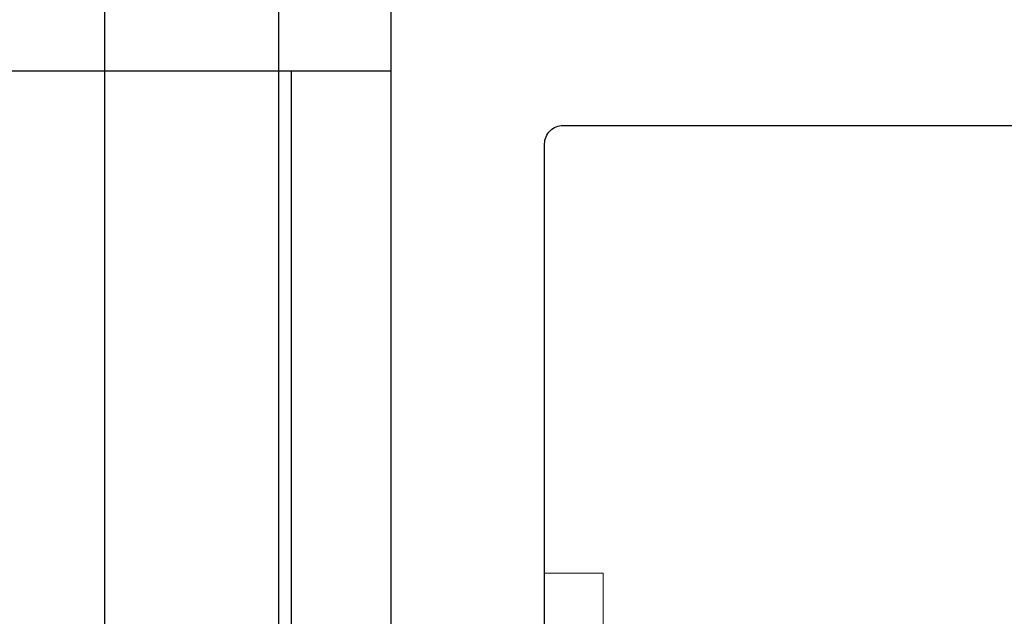
# Model space of a CAD drawing. Extents: x 675 to 949, y 526 to 621.
# Drawn here: x 812 to 812, y 572 to 572 of the extents above; entities that cross this region are included whole.
import ezdxf

# ---------------------------------------------------------------- set-up
doc = ezdxf.new("R2010")
doc.units = 0
doc.header["$MEASUREMENT"] = 0
doc.linetypes.add('SLD-Solid', pattern=[0])
for name, color, linetype in [('Dimension', 1, 'Continuous'), ('FASTENER(GFC)', 6, 'Continuous'), ('OBJECT', 4, 'Continuous'), ('OBJECT_1', 4, 'Continuous')]:
    doc.layers.add(name, color=color, linetype=linetype)

# ---------------------------------------------------------------- blocks, each defined once
blk = doc.blocks.new('126069')
at = {"layer": 'OBJECT_1'}
blk.add_lwpolyline([(-3.178, -0.166), (1.644, -0.166, 0.414214), (1.659, -0.151), (1.659, 1.319, 0.414214), (1.644, 1.334), (1.532, 1.334, 0.414214), (1.517, 1.319), (1.517, -0.009, -0.414214), (1.502, -0.024), (0.1774, -0.024, -0.404345)], format="xyb", dxfattribs=at)
blk = doc.blocks.new('125967')
at = {"layer": 'OBJECT'}
blk.add_lwpolyline([(0, 0.015), (0, 1.36, 0.414214), (-0.015, 1.375), (-0.11, 1.375, 0.414214), (-0.125, 1.36), (-0.125, 0.14, -0.414214), (-0.14, 0.125), (-2.11, 0.125, 0.414214), (-2.125, 0.11), (-2.125, 0.015, 0.414213), (-2.11, 0), (-0.015, 0, 0.414214)], format="xyb", close=True, dxfattribs=at)
blk = doc.blocks.new('F581S')
at = {"layer": 'FASTENER(GFC)', "linetype": 'SLD-Solid', "lineweight": 15}
for p, q in [((-0.04761, -0.26112), (-0.04761, 0)), ((0, -0.26112), (0, 0)), ((-0.04761, -0.26112), (0, -0.26112))]:
    blk.add_line(p, q, dxfattribs=at)

msp = doc.modelspace()

# ---------------------------------------------------------------- linework, layer by layer
at = {"layer": 'OBJECT_1'}
for p, q in [((811.81701, 572.05782), (806.78301, 572.05782)), ((811.73601, 572.05782), (811.73601, 560.13832)), ((811.81701, 572.05782), (811.81701, 560.13832))]:
    msp.add_line(p, q, dxfattribs=at)

# ---------------------------------------------------------------- block references
msp.add_blockref('126069', (810.06701, 570.80482))
at = {"layer": 'Dimension', "rotation": 180}
for name, p in [('125967', (811.81701, 572.13882)), ('F581S', (811.94201, 571.38881))]:
    msp.add_blockref(name, p, dxfattribs=at)

doc.saveas('drawing.dxf')
